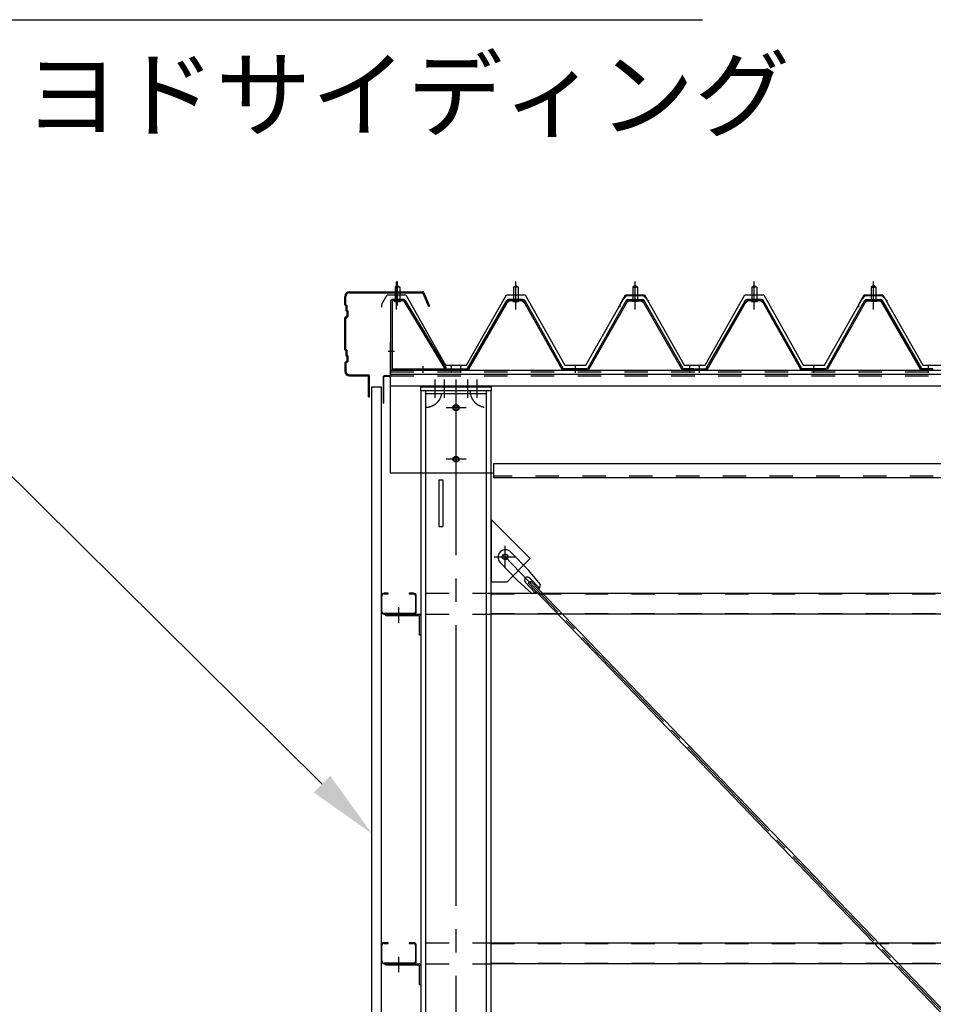
# Model space of a CAD drawing. Extents: x 1667 to 41127, y 644 to 28700.
# Drawn here: x 4092 to 6044, y 7478 to 9583 of the extents above; entities that cross this region are included whole.
import ezdxf

# ---------------------------------------------------------------- set-up
doc = ezdxf.new("R2010")
doc.units = 0
doc.header["$LTSCALE"] = 50
doc.header["$MEASUREMENT"] = 0
for name, pattern in [('1PL-M', [15, 12, -1, 1, -1]), ('1PL-S', [4, 2.5, -0.5, 0.5, -0.5]), ('1PL-SL', [6.5, 5, -0.5, 0.5, -0.5]), ('HIDE-M', [2, 1, -1])]:
    doc.linetypes.add(name, pattern=pattern)
for name, color, linetype in [('0-ケラバ包み', 1, 'CONTINUOUS'), ('0-パネル受け150-I', 5, 'CONTINUOUS'), ('0-ブレ-ス', 6, 'CONTINUOUS'), ('0-屋根', 2, 'CONTINUOUS'), ('0-後柱左右', 4, 'CONTINUOUS'), ('0-後桁左右', 2, 'CONTINUOUS'), ('0-端パネル受けBS', 151, 'CONTINUOUS'), ('0-胴縁MK29', 121, 'CONTINUOUS'), ('HIKIDASHI', 6, 'CONTINUOUS'), ('SIDING800', 3, 'CONTINUOUS'), ('U1', 3, 'CONTINUOUS')]:
    doc.layers.add(name, color=color, linetype=linetype)
doc.styles.get("Standard").update_dxf_attribs({"font": 'SIMPLEX', "width": 0.67, "height": 180, "bigfont": 'BIGFONT'})

msp = doc.modelspace()

# ---------------------------------------------------------------- linework, layer by layer
at = {"layer": '0-ケラバ包み'}
for p, q in [((4786.8, 8973.6), (4786.8, 8991.6)), ((4788.9, 8974.5), (4788.9, 8991.6)), ((4796.8, 9001.6), (4952.7, 9001.6)), ((4796.8, 8999.5), (4952.7, 8999.5)), ((4953.6, 8998.9), (4965.4, 8969.8)), ((4955.6, 8999.7), (4967.3, 8970.6)), ((4786.8, 8973.6), (4788.8, 8971.6)), ((4788.8, 8971.6), (4788.8, 8961.6)), ((4788.9, 8974.5), (4790.9, 8972.5)), ((4790.9, 8972.5), (4790.9, 8962.5)), ((4967.3, 8970.6), (4965.4, 8969.8)), ((4790.8, 8949.6), (4786.8, 8945.6)), ((4788.8, 8961.6), (4790.8, 8959.6)), ((4792.9, 8948.7), (4788.9, 8944.7)), ((4790.8, 8959.6), (4790.8, 8949.6)), ((4790.9, 8962.5), (4792.9, 8960.5)), ((4792.9, 8960.5), (4792.9, 8948.7)), ((4786.8, 8877.6), (4786.8, 8945.6)), ((4788.9, 8878.5), (4788.9, 8944.7)), ((4786.8, 8877.6), (4788.8, 8875.6)), ((4788.8, 8875.6), (4788.8, 8865.6)), ((4788.8, 8865.6), (4790.8, 8863.6)), ((4788.9, 8878.5), (4790.9, 8876.5)), ((4790.9, 8876.5), (4790.9, 8866.5)), ((4790.9, 8866.5), (4792.9, 8864.5)), ((4792.9, 8864.5), (4792.9, 8852.7)), ((4790.8, 8853.6), (4786.8, 8849.6)), ((4786.8, 8849.6), (4786.8, 8831.6)), ((4792.9, 8852.7), (4788.9, 8848.7)), ((4788.9, 8848.7), (4788.9, 8831.6)), ((4790.8, 8863.6), (4790.8, 8853.6)), ((4796.8, 8823.7), (4836.2, 8823.7)), ((4796.8, 8821.6), (4836.2, 8821.6)), ((4837.2, 8776.6), (4837.2, 8820.6)), ((4839.3, 8776.6), (4839.3, 8820.6)), ((4837.2, 8776.6), (4839.3, 8776.6))]:
    msp.add_line(p, q, dxfattribs=at)
for centre, radius, start, end in [((4796.8, 8991.6), 10, 90, 180), ((4796.8, 8991.6), 7.9, 90, 180), ((4952.7, 8998.5), 3.1, 21.9606, 90), ((4952.7, 8998.5), 1, 21.9606, 90), ((4796.8, 8831.6), 10, 180, 270), ((4796.8, 8831.6), 7.9, 180, 270), ((4836.2, 8820.6), 3.1, 0, 90), ((4836.2, 8820.6), 1, 0, 90)]:
    msp.add_arc(centre, radius, start, end, dxfattribs=at)
at = {"layer": '0-パネル受け150-I'}
for p, q in [((5146.8, 9011.1), (5151.8, 9015.1)), ((5146.8, 9011.1), (5146.8, 8985.1)), ((5156.8, 9011.1), (5146.8, 9011.1)), ((5151.8, 9015.1), (5156.8, 9011.1)), ((5156.8, 9011.1), (5156.8, 8985.1)), ((5406.8, 9015.1), (5401.8, 9011.1)), ((5401.8, 9011.1), (5401.8, 8985.1)), ((5401.8, 9011.1), (5411.8, 9011.1)), ((5411.8, 9011.1), (5406.8, 9015.1)), ((5411.8, 9011.1), (5411.8, 8985.1)), ((5656.8, 9011.1), (5661.8, 9015.1)), ((5656.8, 9011.1), (5656.8, 8985.1)), ((5666.8, 9011.1), (5656.8, 9011.1)), ((5661.8, 9015.1), (5666.8, 9011.1)), ((5666.8, 9011.1), (5666.8, 8985.1)), ((5916.8, 9015.1), (5911.8, 9011.1)), ((5911.8, 9011.1), (5911.8, 8985.1)), ((5911.8, 9011.1), (5921.8, 9011.1)), ((5921.8, 9011.1), (5916.8, 9015.1)), ((5921.8, 9011.1), (5921.8, 8985.1)), ((5049.1, 8837.3), (5132.6, 8983)), ((5051.9, 8835.7), (5135.4, 8981.4)), ((5167.4, 8985.1), (5136.2, 8985.1)), ((5167.4, 8981.9), (5136.2, 8981.9)), ((5145.8, 8981), (5144.8, 8982)), ((5145.8, 8981), (5157.8, 8981)), ((5157.8, 8981), (5158.8, 8982)), ((5168.2, 8981.4), (5250.2, 8835.8)), ((5171, 8983), (5253.3, 8836.8)), ((5387.6, 8983), (5305.3, 8836.8)), ((5390.4, 8981.4), (5308.4, 8835.8)), ((5391.3, 8985.1), (5422.4, 8985.1)), ((5391.3, 8981.9), (5422.4, 8981.9)), ((5400.8, 8981), (5399.8, 8982)), ((5412.8, 8981), (5400.8, 8981)), ((5412.8, 8981), (5413.8, 8982)), ((5506.7, 8835.7), (5423.2, 8981.4)), ((5509.5, 8837.3), (5426, 8983)), ((5559.1, 8837.3), (5642.6, 8983)), ((5561.9, 8835.7), (5645.4, 8981.4)), ((5677.4, 8985.1), (5646.2, 8985.1)), ((5677.4, 8981.9), (5646.2, 8981.9)), ((5655.8, 8981), (5654.8, 8982)), ((5655.8, 8981), (5667.8, 8981)), ((5667.8, 8981), (5668.8, 8982)), ((5678.2, 8981.4), (5760.2, 8835.8)), ((5681, 8983), (5763.3, 8836.8)), ((5897.6, 8983), (5815.3, 8836.8)), ((5900.4, 8981.4), (5818.4, 8835.8)), ((5901.3, 8985.1), (5932.4, 8985.1)), ((5901.3, 8981.9), (5932.4, 8981.9)), ((5910.8, 8981), (5909.8, 8982)), ((5922.8, 8981), (5910.8, 8981)), ((5922.8, 8981), (5923.8, 8982)), ((6016.7, 8835.7), (5933.2, 8981.4)), ((6019.5, 8837.3), (5936, 8983)), ((5025.3, 8836.8), (5048.2, 8836.8)), ((5025.3, 8833.6), (5025.3, 8836.8)), ((5025.3, 8833.6), (5048.2, 8833.6)), ((5305.3, 8836.8), (5253.3, 8836.8)), ((5304.7, 8833.6), (5253.9, 8833.6)), ((5533.3, 8836.8), (5510.4, 8836.8)), ((5533.3, 8833.6), (5510.4, 8833.6)), ((5533.3, 8833.6), (5533.3, 8836.8)), ((5535.3, 8836.8), (5558.2, 8836.8)), ((5535.3, 8833.6), (5535.3, 8836.8)), ((5535.3, 8833.6), (5558.2, 8833.6)), ((5815.3, 8836.8), (5763.3, 8836.8)), ((5814.7, 8833.6), (5763.9, 8833.6)), ((6043.3, 8836.8), (6020.4, 8836.8)), ((6043.3, 8833.6), (6020.4, 8833.6)), ((6043.3, 8833.6), (6043.3, 8836.8))]:
    msp.add_line(p, q, dxfattribs=at)
at = {"layer": '0-パネル受け150-I', "color": 6, "linetype": '1PL-M'}
for p, q in [((5151.8, 8972.1), (5151.8, 9023.7)), ((5406.8, 8972.1), (5406.8, 9023.7)), ((5661.8, 8972.1), (5661.8, 9023.7)), ((5916.8, 8972.1), (5916.8, 9023.7)), ((5034.3, 8828.2), (5034.3, 8842.2)), ((5279.3, 8828.2), (5279.3, 8842.2)), ((5524.3, 8828.2), (5524.3, 8842.2)), ((5544.3, 8828.2), (5544.3, 8842.2)), ((5789.3, 8828.2), (5789.3, 8842.2)), ((6034.3, 8828.2), (6034.3, 8842.2))]:
    msp.add_line(p, q, dxfattribs=at)
at = {"layer": '0-パネル受け150-I'}
for centre, radius, start, end in [((5132.5, 8982.7), 0.175, 210.1067, 272.0736), ((5132.4, 8985), 2.51, 272.0736, 287.6693), ((5136.2, 8980.9), 4.2, 90, 150.1803), ((5131.4, 8988.3), 5.93, 287.6693, 294.887), ((5129.1, 8993.2), 11.3, 294.887, 300.1067), ((5134, 8982.3), 2.51, 279.1911, 287.6693), ((5129.1, 8993.2), 11.3, 300.1067, 305.3265), ((5133, 8985.5), 5.93, 287.6693, 294.887), ((5136.2, 8980.9), 1, 90, 150.1803), ((5130.7, 8990.4), 11.3, 294.887, 300.1067), ((5132.3, 8988.8), 5.93, 305.3265, 312.5441), ((5134.6, 8986.3), 2.51, 312.5441, 328.1399), ((5130.7, 8990.4), 11.3, 300.1067, 305.3265), ((5136.5, 8985), 0.175, 328.1399, 27.0476), ((5133.9, 8986), 5.93, 305.3265, 312.5441), ((5136.2, 8983.5), 2.51, 312.5441, 321.1734), ((5167.5, 8983.5), 2.51, 218.8266, 227.4559), ((5169.8, 8986), 5.93, 227.4559, 234.6735), ((5172.9, 8990.4), 11.3, 234.6735, 239.8933), ((5167.1, 8985), 0.175, 152.9524, 211.8601), ((5169.1, 8986.3), 2.51, 211.8601, 227.4559), ((5172.9, 8990.4), 11.3, 239.8933, 245.113), ((5167.4, 8980.9), 4.2, 29.3816, 90), ((5171.4, 8988.8), 5.93, 227.4559, 234.6735), ((5167.4, 8980.9), 1, 29.3816, 90), ((5174.5, 8993.2), 11.3, 234.6735, 239.8933), ((5170.6, 8985.5), 5.93, 245.113, 252.3307), ((5174.5, 8993.2), 11.3, 239.8933, 245.113), ((5169.6, 8982.3), 2.51, 252.3307, 260.8089), ((5172.2, 8988.3), 5.93, 245.113, 252.3307), ((5171.2, 8985), 2.51, 252.3307, 267.9264), ((5171.1, 8982.7), 0.175, 267.9264, 329.8933), ((5387.5, 8982.7), 0.175, 210.1067, 272.0736), ((5387.4, 8985), 2.51, 272.0736, 287.6693), ((5391.3, 8980.9), 4.2, 90, 150.6184), ((5386.4, 8988.3), 5.93, 287.6693, 294.887), ((5384.1, 8993.2), 11.3, 294.887, 300.1067), ((5389, 8982.3), 2.51, 279.1911, 287.6693), ((5384.1, 8993.2), 11.3, 300.1067, 305.3265), ((5388, 8985.5), 5.93, 287.6693, 294.887), ((5391.3, 8980.9), 1, 90, 150.6184), ((5385.7, 8990.4), 11.3, 294.887, 300.1067), ((5387.3, 8988.8), 5.93, 305.3265, 312.5441), ((5389.6, 8986.3), 2.51, 312.5441, 328.1399), ((5385.7, 8990.4), 11.3, 300.1067, 305.3265), ((5391.5, 8985), 0.175, 328.1399, 27.0476), ((5388.9, 8986), 5.93, 305.3265, 312.5441), ((5391.2, 8983.5), 2.51, 312.5441, 321.1734), ((5422.5, 8983.5), 2.51, 218.8266, 227.4559), ((5424.8, 8986), 5.93, 227.4559, 234.6735), ((5427.9, 8990.4), 11.3, 234.6735, 239.8933), ((5422.1, 8985), 0.175, 152.9524, 211.8601), ((5424.1, 8986.3), 2.51, 211.8601, 227.4559), ((5427.9, 8990.4), 11.3, 239.8933, 245.113), ((5422.4, 8980.9), 4.2, 29.8197, 90), ((5426.4, 8988.8), 5.93, 227.4559, 234.6735), ((5422.4, 8980.9), 1, 29.8197, 90), ((5429.5, 8993.2), 11.3, 234.6735, 239.8933), ((5425.6, 8985.5), 5.93, 245.113, 252.3307), ((5429.5, 8993.2), 11.3, 239.8933, 245.113), ((5424.6, 8982.3), 2.51, 252.3307, 260.8089), ((5427.2, 8988.3), 5.93, 245.113, 252.3307), ((5426.2, 8985), 2.51, 252.3307, 267.9264), ((5426.1, 8982.7), 0.175, 267.9264, 329.8933), ((5642.5, 8982.7), 0.175, 210.1067, 272.0736), ((5642.4, 8985), 2.51, 272.0736, 287.6693), ((5646.2, 8980.9), 4.2, 90, 150.1803), ((5641.4, 8988.3), 5.93, 287.6693, 294.887), ((5639.1, 8993.2), 11.3, 294.887, 300.1067), ((5644, 8982.3), 2.51, 279.1911, 287.6693), ((5639.1, 8993.2), 11.3, 300.1067, 305.3265), ((5643, 8985.5), 5.93, 287.6693, 294.887), ((5646.2, 8980.9), 1, 90, 150.1803), ((5640.7, 8990.4), 11.3, 294.887, 300.1067), ((5642.3, 8988.8), 5.93, 305.3265, 312.5441), ((5644.6, 8986.3), 2.51, 312.5441, 328.1399), ((5640.7, 8990.4), 11.3, 300.1067, 305.3265), ((5646.5, 8985), 0.175, 328.1399, 27.0476), ((5643.9, 8986), 5.93, 305.3265, 312.5441), ((5646.2, 8983.5), 2.51, 312.5441, 321.1734), ((5677.5, 8983.5), 2.51, 218.8266, 227.4559), ((5679.8, 8986), 5.93, 227.4559, 234.6735), ((5682.9, 8990.4), 11.3, 234.6735, 239.8933), ((5677.1, 8985), 0.175, 152.9524, 211.8601), ((5679.1, 8986.3), 2.51, 211.8601, 227.4559), ((5682.9, 8990.4), 11.3, 239.8933, 245.113), ((5677.4, 8980.9), 4.2, 29.3816, 90), ((5681.4, 8988.8), 5.93, 227.4559, 234.6735), ((5677.4, 8980.9), 1, 29.3816, 90), ((5684.5, 8993.2), 11.3, 234.6735, 239.8933), ((5680.6, 8985.5), 5.93, 245.113, 252.3307), ((5684.5, 8993.2), 11.3, 239.8933, 245.113), ((5679.6, 8982.3), 2.51, 252.3307, 260.8089), ((5682.2, 8988.3), 5.93, 245.113, 252.3307), ((5681.2, 8985), 2.51, 252.3307, 267.9264), ((5681.1, 8982.7), 0.175, 267.9264, 329.8933), ((5897.5, 8982.7), 0.175, 210.1067, 272.0736), ((5897.4, 8985), 2.51, 272.0736, 287.6693), ((5901.3, 8980.9), 4.2, 90, 150.6184), ((5896.4, 8988.3), 5.93, 287.6693, 294.887), ((5894.1, 8993.2), 11.3, 294.887, 300.1067), ((5899, 8982.3), 2.51, 279.1911, 287.6693), ((5894.1, 8993.2), 11.3, 300.1067, 305.3265), ((5898, 8985.5), 5.93, 287.6693, 294.887), ((5901.3, 8980.9), 1, 90, 150.6184), ((5895.7, 8990.4), 11.3, 294.887, 300.1067), ((5897.3, 8988.8), 5.93, 305.3265, 312.5441), ((5899.6, 8986.3), 2.51, 312.5441, 328.1399), ((5895.7, 8990.4), 11.3, 300.1067, 305.3265), ((5901.5, 8985), 0.175, 328.1399, 27.0476), ((5898.9, 8986), 5.93, 305.3265, 312.5441), ((5901.2, 8983.5), 2.51, 312.5441, 321.1734), ((5932.5, 8983.5), 2.51, 218.8266, 227.4559), ((5934.8, 8986), 5.93, 227.4559, 234.6735), ((5937.9, 8990.4), 11.3, 234.6735, 239.8933), ((5932.1, 8985), 0.175, 152.9524, 211.8601), ((5934.1, 8986.3), 2.51, 211.8601, 227.4559), ((5937.9, 8990.4), 11.3, 239.8933, 245.113), ((5932.4, 8980.9), 4.2, 29.8197, 90), ((5936.4, 8988.8), 5.93, 227.4559, 234.6735), ((5932.4, 8980.9), 1, 29.8197, 90), ((5939.5, 8993.2), 11.3, 234.6735, 239.8933), ((5935.6, 8985.5), 5.93, 245.113, 252.3307), ((5939.5, 8993.2), 11.3, 239.8933, 245.113), ((5934.6, 8982.3), 2.51, 252.3307, 260.8089), ((5937.2, 8988.3), 5.93, 245.113, 252.3307), ((5936.2, 8985), 2.51, 252.3307, 267.9264), ((5936.1, 8982.7), 0.175, 267.9264, 329.8933), ((5048.2, 8837.8), 1, 270, 330.1803), ((5048.2, 8837.8), 4.2, 270, 330.1803), ((5253.9, 8837.8), 4.2, 209.3816, 270), ((5304.7, 8837.8), 4.2, 270, 330.6184), ((5510.4, 8837.8), 4.2, 209.8197, 270), ((5510.4, 8837.8), 1, 209.8197, 270), ((5558.2, 8837.8), 1, 270, 330.1803), ((5558.2, 8837.8), 4.2, 270, 330.1803), ((5763.9, 8837.8), 4.2, 209.3816, 270), ((5814.7, 8837.8), 4.2, 270, 330.6184), ((6020.4, 8837.8), 4.2, 209.8197, 270), ((6020.4, 8837.8), 1, 209.8197, 270)]:
    msp.add_arc(centre, radius, start, end, dxfattribs=at)
at = {"layer": '0-ブレ-ス'}
for p, q in [((5141.5, 8445), (5179, 8406.1)), ((5118.5, 8422.8), (5155.9, 8383.9)), ((5204.7, 8375.4), (5179, 8406.1)), ((5185.4, 8356.9), (5155.9, 8383.9)), ((5172.5, 8380), (5193, 8358.7)), ((5178.7, 8378.1), (5183.8, 8383)), ((5182.1, 8389.3), (5202.6, 8368)), ((6907.8, 6588.4), (5183.8, 8383)), ((5178.7, 8378.1), (6902.8, 6583.5))]:
    msp.add_line(p, q, dxfattribs=at)
at = {"layer": '0-ブレ-ス', "color": 6, "linetype": '1PL-SL'}
msp.add_line((7719.3, 5738.6), (5129.3, 8434.6), dxfattribs=at)
at = {"layer": '0-ブレ-ス'}
msp.add_circle((5129.3, 8434.6), 5.5, dxfattribs=at)
for centre, radius, start, end in [((5130, 8433.9), 16, 43.8512, 223.8512), ((5177.3, 8384.7), 6.7, 43.8512, 223.8512), ((5184.7, 8376.9), 20, 272.0156, 303.7725), ((5184.7, 8376.9), 20, 323.9299, 355.6868)]:
    msp.add_arc(centre, radius, start, end, dxfattribs=at)
at = {"layer": '0-屋根', "color": 6, "linetype": '1PL-S'}
for p, q in [((4896.8, 8963.7), (4896.8, 9023.7)), ((5151.8, 8963.7), (5151.8, 9023.7)), ((5406.8, 8963.7), (5406.8, 9023.7)), ((5406.8, 8963.7), (5406.8, 9023.7)), ((5661.8, 8963.7), (5661.8, 9023.7)), ((5916.8, 8963.7), (5916.8, 9023.7)), ((5916.8, 8963.7), (5916.8, 9023.7))]:
    msp.add_line(p, q, dxfattribs=at)
at = {"layer": '0-屋根'}
for p, q in [((4865.3, 8974.8), (4876.8, 8994.7)), ((4876.8, 8994.7), (4916.8, 8994.7)), ((4916.8, 8994.7), (5001.8, 8844.7)), ((5046.8, 8844.7), (5131.8, 8994.7)), ((5131.8, 8994.7), (5171.8, 8994.7)), ((5171.8, 8994.7), (5256.5, 8844.7)), ((5375.3, 8974.8), (5386.8, 8994.7)), ((5381.3, 8985), (5389.2, 8993.7)), ((5386.8, 8994.7), (5426.8, 8994.7)), ((5389.2, 8993.7), (5424.2, 8993.7)), ((5424.2, 8993.7), (5436.2, 8981.7)), ((5426.8, 8994.7), (5511.8, 8844.7)), ((5556.8, 8844.7), (5641.8, 8994.7)), ((5641.8, 8994.7), (5681.8, 8994.7)), ((5681.8, 8994.7), (5766.5, 8844.7)), ((5885.3, 8974.8), (5896.8, 8994.7)), ((5891.3, 8985), (5899.2, 8993.7)), ((5896.8, 8994.7), (5936.8, 8994.7)), ((5899.2, 8993.7), (5934.2, 8993.7)), ((5934.2, 8993.7), (5946.2, 8981.7)), ((5936.8, 8994.7), (6021.8, 8844.7)), ((4865.3, 8968.8), (4865.3, 8974.8)), ((5301.5, 8844.7), (5381.3, 8985)), ((5375.3, 8968.8), (5375.3, 8974.8)), ((5811.5, 8844.7), (5891.3, 8985)), ((5885.3, 8968.8), (5885.3, 8974.8)), ((5001.8, 8844.7), (5046.8, 8844.7)), ((5256.5, 8844.7), (5301.5, 8844.7)), ((5511.8, 8844.7), (5556.8, 8844.7)), ((5766.5, 8844.7), (5811.5, 8844.7)), ((6021.8, 8844.7), (6066.8, 8844.7))]:
    msp.add_line(p, q, dxfattribs=at)
at = {"layer": '0-後柱左右', "color": 6, "linetype": '1PL-M'}
for p, q in [((4979.3, 8774.6), (4979.3, 8813.6)), ((4999.3, 8774.6), (4999.3, 8813.6)), ((5024.3, 5438.6), (5024.3, 8813.6)), ((5049.3, 8774.6), (5049.3, 8813.6)), ((5069.3, 8774.6), (5069.3, 8813.6)), ((5045.8, 8753.6), (5002.8, 8753.6)), ((5045.8, 8643.6), (5002.8, 8643.6)), ((5129.3, 8411.1), (5129.3, 8458.1)), ((5105.8, 8434.6), (5152.8, 8434.6)), ((4901.8, 8293.9), (4901.8, 8327.1)), ((4901.8, 7546.4), (4901.8, 7579.6))]:
    msp.add_line(p, q, dxfattribs=at)
at = {"layer": '0-後柱左右'}
for p, q in [((4949.3, 8789.6), (4949.3, 8798.6)), ((4949.3, 8798.6), (5099.3, 8798.6)), ((4949.3, 8789.6), (4949.3, 5469.6)), ((5099.3, 8789.6), (4949.3, 8789.6)), ((4959.3, 8789.6), (4959.3, 5469.6)), ((5089.3, 8783.6), (4959.3, 8783.6)), ((5089.3, 5469.6), (5089.3, 8789.6)), ((5099.3, 8798.6), (5099.3, 8789.6)), ((5099.3, 5469.6), (5099.3, 8789.6)), ((5089.3, 8613.6), (4959.3, 8613.6)), ((4987.3, 8599.4), (4996.3, 8599.4)), ((4987.3, 8599.4), (4987.3, 8499.7)), ((4996.3, 8599.4), (4996.3, 8499.7)), ((5182.8, 8431.1), (5099.3, 8514.6)), ((5099.3, 8514.6), (5099.3, 8381.6)), ((4987.3, 8499.7), (4996.3, 8499.7)), ((5133.3, 8381.6), (5182.8, 8431.1)), ((5099.3, 8381.6), (5133.3, 8381.6)), ((4874.3, 8312.1), (4945.1, 8312.1)), ((4874.3, 8308.9), (4874.3, 8312.1)), ((4945.1, 8308.9), (4874.3, 8308.9)), ((4946.1, 8267.1), (4946.1, 8307.9)), ((4949.3, 8307.9), (4949.3, 8267.1)), ((4949.3, 8267.1), (4946.1, 8267.1)), ((4874.3, 7564.6), (4945.1, 7564.6)), ((4874.3, 7561.4), (4874.3, 7564.6)), ((4945.1, 7561.4), (4874.3, 7561.4)), ((4946.1, 7519.6), (4946.1, 7560.4)), ((4949.3, 7560.4), (4949.3, 7519.6)), ((4949.3, 7519.6), (4946.1, 7519.6))]:
    msp.add_line(p, q, dxfattribs=at)
for centre, radius in [((5024.3, 8753.6), 6.5), ((5024.3, 8753.6), 5), ((5024.3, 8643.6), 6.5), ((5024.3, 8643.6), 5), ((5129.3, 8434.6), 6)]:
    msp.add_circle(centre, radius, dxfattribs=at)
at = {"layer": '0-後柱左右', "color": 6, "linetype": 'HIDE-M'}
for centre, start, end in [((4959.3, 8789.6), 270, 0), ((5089.3, 8789.6), 180, 270)]:
    msp.add_arc(centre, 35, start, end, dxfattribs=at)
at = {"layer": '0-後柱左右'}
for centre, radius in [((4945.1, 8307.9), 4.2), ((4945.1, 8307.9), 1), ((4945.1, 7560.4), 4.2), ((4945.1, 7560.4), 1)]:
    msp.add_arc(centre, radius, 0, 90, dxfattribs=at)
at = {"layer": '0-後桁左右'}
for p, q in [((4884.3, 8833.6), (7824.3, 8833.6)), ((4884.3, 8613.6), (4884.3, 8833.6)), ((4884.3, 8825.6), (7824.3, 8825.6)), ((4884.3, 8800.6), (7824.3, 8800.6)), ((7744.3, 8633.6), (5104.3, 8633.6)), ((5104.3, 8633.6), (5104.3, 8603.6)), ((5104.3, 8613.6), (4884.3, 8613.6)), ((7744.3, 8603.6), (5104.3, 8603.6))]:
    msp.add_line(p, q, dxfattribs=at)
at = {"layer": '0-後桁左右', "color": 6, "linetype": 'HIDE-M'}
for p, q in [((4884.3, 8830), (7824.3, 8830)), ((4884.3, 8822), (7824.3, 8822)), ((7744.3, 8607.2), (5104.3, 8607.2))]:
    msp.add_line(p, q, dxfattribs=at)
at = {"layer": '0-後桁左右', "color": 6, "linetype": '1PL-M'}
for p, q in [((5024.3, 8628.6), (5024.3, 8768.6)), ((5039.3, 8753.6), (5009.3, 8753.6)), ((5039.3, 8643.6), (5009.3, 8643.6))]:
    msp.add_line(p, q, dxfattribs=at)
at = {"layer": '0-後桁左右'}
for centre in [(5024.3, 8753.6), (5024.3, 8643.6)]:
    msp.add_circle(centre, 6, dxfattribs=at)
at = {"layer": '0-端パネル受けBS'}
for p, q in [((4894.3, 9011.1), (4899.3, 9015.1)), ((4894.3, 9011.1), (4894.3, 8985.1)), ((4904.3, 9011.1), (4894.3, 9011.1)), ((4899.3, 9015.1), (4904.3, 9011.1)), ((4904.3, 9011.1), (4904.3, 8985.1)), ((4884.3, 8980.9), (4884.3, 8837.8)), ((4887.5, 8980.9), (4887.5, 8837.8)), ((4911.9, 8985.1), (4888.5, 8985.1)), ((4911.9, 8981.9), (4888.5, 8981.9)), ((4893.3, 8981), (4892.3, 8982)), ((4893.3, 8981), (4905.3, 8981)), ((4905.3, 8981), (4906.3, 8982)), ((4912.8, 8981.4), (5000.6, 8836.8)), ((4915.5, 8983.1), (5003.3, 8838.5)), ((4888.5, 8836.8), (5023.3, 8836.8)), ((4888.5, 8833.6), (5023.3, 8833.6)), ((5000.6, 8836.8), (5003.3, 8838.5)), ((5023.3, 8836.8), (5023.3, 8833.6))]:
    msp.add_line(p, q, dxfattribs=at)
at = {"layer": '0-端パネル受けBS', "color": 6, "linetype": '1PL-M'}
for p, q in [((4899.3, 8972.1), (4899.3, 9023.7)), ((4892.9, 8873.6), (4878.9, 8873.6)), ((4954.3, 8828.2), (4954.3, 8842.2)), ((5014.3, 8828.2), (5014.3, 8842.2))]:
    msp.add_line(p, q, dxfattribs=at)
at = {"layer": '0-端パネル受けBS'}
for centre, radius, start, end in [((4888.5, 8980.9), 4.2, 90, 180), ((4888.5, 8980.9), 1, 90, 180), ((4911.9, 8980.9), 4.2, 31.2547, 90), ((4911.9, 8980.9), 1, 31.2547, 90), ((4888.5, 8837.8), 4.2, 180, 270), ((4888.5, 8837.8), 1, 180, 270)]:
    msp.add_arc(centre, radius, start, end, dxfattribs=at)
at = {"layer": '0-胴縁MK29'}
for p, q in [((4864.3, 8351), (4864.3, 8318.2)), ((4865.9, 8318.2), (4865.9, 8351)), ((4879.3, 8357.1), (4870.4, 8357.1)), ((4870.4, 8355.5), (4879.3, 8355.5)), ((4879.3, 8355.5), (4879.3, 8357.1)), ((4933.2, 8357.1), (4924.3, 8357.1)), ((4924.3, 8357.1), (4924.3, 8355.5)), ((4924.3, 8355.5), (4933.2, 8355.5)), ((4937.7, 8351), (4937.7, 8318.2)), ((4939.3, 8318.2), (4939.3, 8351)), ((5099.3, 8357.1), (7749.3, 8357.1)), ((4933.2, 8313.7), (4870.4, 8313.7)), ((4870.4, 8312.1), (4933.2, 8312.1)), ((7749.3, 8312.1), (5099.3, 8312.1)), ((4864.3, 7603.5), (4864.3, 7570.7)), ((4865.9, 7570.7), (4865.9, 7603.5)), ((4879.3, 7609.6), (4870.4, 7609.6)), ((4870.4, 7608), (4879.3, 7608)), ((4879.3, 7608), (4879.3, 7609.6)), ((4933.2, 7609.6), (4924.3, 7609.6)), ((4924.3, 7609.6), (4924.3, 7608)), ((4924.3, 7608), (4933.2, 7608)), ((4937.7, 7603.5), (4937.7, 7570.7)), ((4939.3, 7570.7), (4939.3, 7603.5)), ((5099.3, 7609.6), (7749.3, 7609.6)), ((4933.2, 7566.2), (4870.4, 7566.2)), ((4870.4, 7564.6), (4933.2, 7564.6)), ((7749.3, 7564.6), (5099.3, 7564.6))]:
    msp.add_line(p, q, dxfattribs=at)
at = {"layer": '0-胴縁MK29', "color": 6, "linetype": 'HIDE-M'}
for p, q in [((4959.3, 8357.1), (5099.3, 8357.1)), ((5099.3, 8355.5), (7749.3, 8355.5)), ((4959.3, 8312.1), (5099.3, 8312.1)), ((5099.3, 8313.7), (7749.3, 8313.7)), ((4959.3, 7609.6), (5099.3, 7609.6)), ((5099.3, 7608), (7749.3, 7608)), ((4959.3, 7564.6), (5099.3, 7564.6)), ((5099.3, 7566.2), (7749.3, 7566.2))]:
    msp.add_line(p, q, dxfattribs=at)
at = {"layer": '0-胴縁MK29'}
for centre, radius, start, end in [((4870.4, 8351), 6.1, 90, 180), ((4870.4, 8351), 4.5, 90, 180), ((4933.2, 8351), 6.1, 360, 90), ((4933.2, 8351), 4.5, 0, 90), ((4870.4, 8318.2), 6.1, 180, 270), ((4870.4, 8318.2), 4.5, 180, 270), ((4933.2, 8318.2), 6.1, 270, 0), ((4933.2, 8318.2), 4.5, 270, 0), ((4870.4, 7603.5), 6.1, 90, 180), ((4870.4, 7603.5), 4.5, 90, 180), ((4933.2, 7603.5), 6.1, 360, 90), ((4933.2, 7603.5), 4.5, 0, 90), ((4870.4, 7570.7), 6.1, 180, 270), ((4870.4, 7570.7), 4.5, 180, 270), ((4933.2, 7570.7), 6.1, 270, 0), ((4933.2, 7570.7), 4.5, 270, 0)]:
    msp.add_arc(centre, radius, start, end, dxfattribs=at)
at = {"layer": 'HIKIDASHI'}
for p, q in [((4051, 9583.3), (5551, 9583.3)), ((4737.9, 7948.5), (3638.1, 9040.2))]:
    msp.add_line(p, q, dxfattribs=at)
msp.add_solid([(4755.5, 7966.3), (4844.3, 7842.9), (4720.2, 7930.8)], dxfattribs=at)
at = {"layer": 'SIDING800'}
for p, q in [((4844.3, 5453.6), (4844.3, 8798.6)), ((4844.3, 8798.6), (4864.3, 8798.6)), ((4864.3, 8798.6), (4864.3, 5453.6))]:
    msp.add_line(p, q, dxfattribs=at)
at = {"layer": 'U1'}
for p, q in [((4883.3, 8893.6), (4883.3, 8822.6)), ((4884.3, 8893.6), (4883.3, 8893.6)), ((4884.3, 8893.6), (4884.3, 8822.6)), ((4882.3, 8821.6), (4870.3, 8821.6)), ((4868.3, 8819.6), (4868.3, 8763.6)), ((4869.3, 8819.6), (4869.3, 8763.6)), ((4882.3, 8820.6), (4870.3, 8820.6)), ((4868.3, 8763.6), (4869.3, 8763.6))]:
    msp.add_line(p, q, dxfattribs=at)
for centre, radius, start, end in [((4870.3, 8819.6), 2, 90, 180), ((4882.3, 8822.6), 1, 270, 0), ((4882.3, 8822.6), 2, 270, 0), ((4870.3, 8819.6), 1, 90, 180)]:
    msp.add_arc(centre, radius, start, end, dxfattribs=at)

# ---------------------------------------------------------------- texts
at = {"layer": 'HIKIDASHI'}
msp.add_text('ヨドサイディング', height=150, dxfattribs=at).set_placement((4101, 9348.3))

doc.saveas('drawing.dxf')
